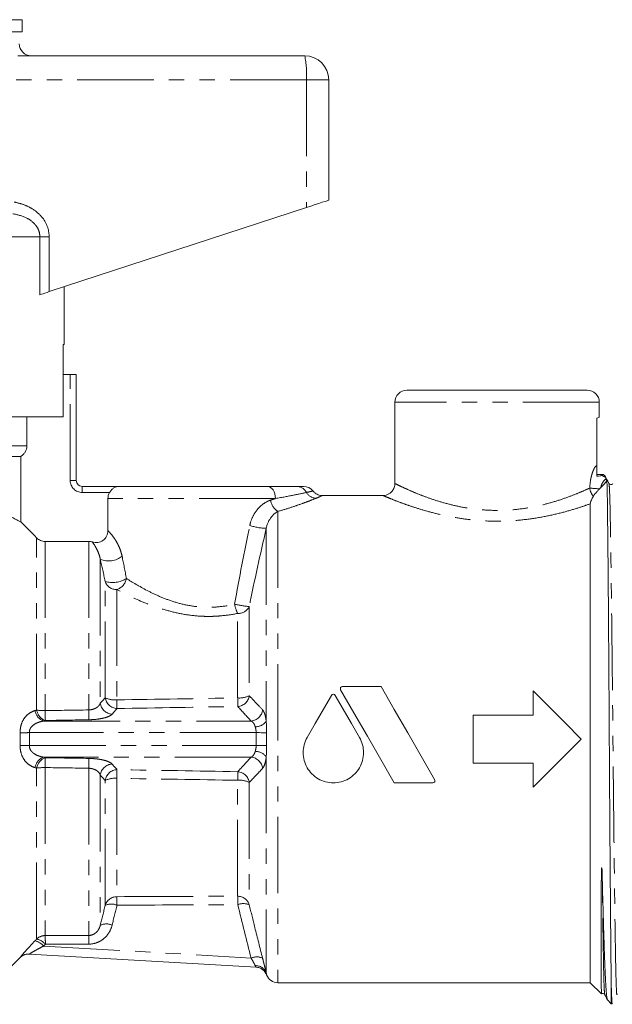
# Model space of a CAD drawing. Units: millimetres. Extents: x 125 to 282, y 86 to 263.
# Drawn here: x 177 to 226, y 181 to 263 of the extents above; entities that cross this region are included whole.
import ezdxf

# ---------------------------------------------------------------- set-up
doc = ezdxf.new("R2010")
doc.units = ezdxf.units.MM
doc.linetypes.add('PHANTOM', pattern=[12.7, 6.35, -1.27, 1.27, -1.27, 1.27, -1.27])

msp = doc.modelspace()

# ---------------------------------------------------------------- linework, layer by layer
at = {"color": 7, "linetype": 'Continuous', "lineweight": 15}
for p, q in [((176.734, 262.886), (167.234, 262.886)), ((176.734, 261.886), (176.734, 262.886)), ((176.734, 261.886), (167.234, 261.886)), ((176.366, 259.886), (200.234, 259.886)), ((202.234, 257.886), (202.234, 247.886)), ((178.99, 240.279), (200.373, 247.277)), ((180.234, 235.886), (180.234, 240.686)), ((180.234, 235.886), (180.135, 235.886)), ((180.135, 229.886), (180.135, 235.886)), ((180.135, 233.386), (180.734, 233.386)), ((181.234, 233.386), (180.734, 233.386)), ((181.234, 233.386), (181.234, 224.586)), ((208.734, 232.086), (223.734, 232.086)), ((207.734, 231.086), (207.734, 224.328)), ((224.734, 229.828), (224.734, 231.086)), ((180.135, 229.886), (168.984, 229.886)), ((177.121, 227.452), (177.121, 229.886)), ((224.534, 229.773), (224.534, 225.823)), ((176.615, 226.586), (157.734, 226.586)), ((176.615, 221.143), (176.615, 226.586)), ((225.058, 225.086), (224.534, 225.086)), ((225.233, 224.868), (225.208, 224.954)), ((181.734, 224.086), (184.801, 224.086)), ((184.801, 224.086), (197.144, 224.086)), ((183.867, 223.086), (183.867, 220.408)), ((206.751, 223.336), (201.683, 223.336)), ((223.984, 222.647), (223.984, 182.836)), ((182.268, 219.517), (178.648, 219.517)), ((206.581, 207.454), (203.38, 207.454)), ((219.234, 207.086), (219.234, 205.086)), ((219.234, 205.086), (214.234, 205.086)), ((214.234, 205.086), (214.234, 201.086)), ((214.234, 201.086), (219.234, 201.086)), ((219.234, 201.086), (219.234, 199.086)), ((207.683, 199.452), (210.884, 199.452)), ((196.191, 184.126), (177.333, 185.219)), ((175.38, 183.732), (176.572, 184.924)), ((198.001, 182.836), (223.984, 182.836)), ((223.984, 182.836), (224.913, 181.907)), ((225.734, 181.086), (225.734, 182.51)), ((225.411, 181.409), (225.734, 181.086)), ((225.734, 181.086), (225.813, 181.086))]:
    msp.add_line(p, q, dxfattribs=at)
at = {"color": 8, "linetype": 'PHANTOM', "lineweight": 0}
for p, q in [((200.373, 257.886), (173.847, 257.886)), ((200.373, 257.886), (200.373, 247.277)), ((202.234, 257.886), (200.373, 257.886)), ((178.215, 244.828), (156.252, 244.828)), ((178.215, 240.025), (178.215, 244.828)), ((178.99, 244.828), (178.215, 244.828)), ((178.99, 244.828), (178.99, 240.279)), ((180.734, 224.586), (180.734, 233.386)), ((224.734, 231.086), (207.734, 231.086)), ((177.121, 227.452), (157.234, 227.452)), ((180.734, 224.586), (181.234, 224.586)), ((181.734, 223.586), (181.734, 224.086)), ((184.003, 223.586), (181.734, 223.586)), ((197.799, 223.086), (183.867, 223.086)), ((198.001, 222.015), (198.001, 182.836)), ((197.035, 220.608), (197.035, 204.561)), ((177.941, 205.494), (177.941, 219.812)), ((178.648, 219.517), (178.648, 205.452)), ((182.268, 219.517), (182.268, 205.509)), ((183.234, 218.034), (183.234, 206.074)), ((183.64, 206.524), (183.64, 216.196)), ((184.606, 215.514), (184.606, 206.345)), ((195.624, 214.105), (195.624, 206.694)), ((194.658, 206.507), (194.658, 213.531)), ((178.523, 204.589), (195.78, 204.589)), ((196.191, 203.625), (177.333, 203.625)), ((177.333, 202.547), (196.191, 202.547)), ((195.78, 201.583), (178.523, 201.583)), ((197.035, 201.611), (197.035, 183.633)), ((177.941, 186.466), (177.941, 200.678)), ((178.648, 200.72), (178.648, 186.756)), ((182.268, 200.663), (182.268, 186.765)), ((183.234, 200.097), (183.234, 187.613)), ((184.606, 199.826), (184.606, 189.985)), ((183.64, 189.266), (183.64, 199.647)), ((194.658, 190.026), (194.658, 199.665)), ((195.624, 199.477), (195.624, 189.309)), ((178.523, 185.885), (195.78, 184.885))]:
    msp.add_line(p, q, dxfattribs=at)
at = {"color": 7, "linetype": 'Continuous', "lineweight": 15, "flags": 128}
for points in [[(200.373, 247.277), (200.743, 247.398), (201.095, 247.513), (201.416, 247.618), (201.697, 247.71), (201.925, 247.785), (202.095, 247.84), (202.199, 247.874), (202.234, 247.886)], [(178.99, 240.279), (178.806, 240.218), (178.63, 240.161), (178.47, 240.108), (178.33, 240.063), (178.215, 240.025)], [(203.221, 207.179), (204.33, 205.259), (205.449, 203.32), (206.57, 201.378), (207.683, 199.452)], [(211.042, 199.727), (209.928, 201.657), (208.806, 203.599), (207.687, 205.538), (206.581, 207.454)], [(223.234, 203.086), (221.893, 204.427), (220.558, 205.762), (219.234, 207.086)], [(202.456, 206.721), (201.787, 205.562), (201.113, 204.395), (200.437, 203.224)], [(204.793, 203.224), (204.116, 204.395), (203.442, 205.562), (202.773, 206.721)], [(219.234, 199.086), (220.558, 200.41), (221.893, 201.745), (223.234, 203.086)]]:
    msp.add_lwpolyline(points, dxfattribs=at)
at = {"color": 8, "linetype": 'PHANTOM', "lineweight": 0, "flags": 128}
for points in [[(197.144, 224.086), (197.272, 224.067), (197.395, 224.01), (197.508, 223.917), (197.607, 223.793), (197.689, 223.641), (197.749, 223.468), (197.786, 223.281), (197.799, 223.086)], [(197.067, 203.615), (197.007, 203.616), (196.928, 203.617), (196.833, 203.618), (196.724, 203.619), (196.602, 203.62), (196.471, 203.622), (196.333, 203.623), (196.191, 203.625)], [(197.067, 202.557), (197.007, 202.556), (196.928, 202.555), (196.833, 202.554), (196.724, 202.553), (196.602, 202.551), (196.471, 202.55), (196.333, 202.548), (196.191, 202.547)]]:
    msp.add_lwpolyline(points, dxfattribs=at)
at = {"color": 7, "linetype": 'Continuous', "lineweight": 15}
for centre, radius, start, end in [((177.493, 260.886), 1, 181, 270), ((200.234, 257.886), 2, 0, 90), ((208.734, 231.086), 1, 90, 180), ((223.734, 231.086), 1, 0, 90), ((225.734, 225.823), 1, 227.49678, 237.84162), ((181.734, 224.586), 0.5, 180, 270), ((200.141, 223.086), 1, 39.13664, 90.00044), ((177.283, 184.22), 1, 86.68237, 135.2171), ((196.131, 183.128), 1, 20.74332, 86.68214), ((198.001, 183.836), 1, 200.75571, 270)]:
    msp.add_arc(centre, radius, start, end, dxfattribs=at)
at = {"color": 8, "linetype": 'PHANTOM', "lineweight": 0}
for centre, radius, start, end in [((193.101, 258.383), 7.289, 356.08577, 11.89476), ((181.734, 224.586), 1, 180, 270), ((225.525, 225.792), 0.969, 234.24157, 252.45277), ((199.57, 223.189), 0.897, 26.2486, 88.82938), ((201.232, 224.089), 0.994, 210.40675, 265.90034), ((225.052, 224.039), 1.109, 184.2563, 223.20598), ((224.923, 231.243), 7.351, 262.35638, 268.70249), ((198.653, 223.103), 1.268, 186.93764, 239.06565), ((197.135, 225.345), 4.738, 251.93787, 268.7971), ((183.929, 219.709), 1.813, 247.44108, 307.99446), ((184.267, 218.232), 2.13, 252.9076, 302.43572), ((184.581, 216.503), 0.989, 198.06479, 271.46191), ((184.229, 216.653), 1.2, 288.31535, 349.49754), ((197.334, 214.843), 2.98, 190.39442, 206.10719), ((196.415, 222.75), 8.681, 256.5991, 264.7733), ((194.724, 214.52), 0.991, 266.15577, 335.24136), ((184.678, 206.669), 1.048, 187.93892, 266.92581), ((184.451, 208.201), 1.862, 244.20481, 274.80205), ((258.96, 207.571), 74.364, 180.94422, 181.50095), ((194.813, 208.288), 1.788, 265.0315, 296.97404), ((263.991, 207.656), 69.343, 180.94966, 181.53685), ((194.587, 206.839), 1.047, 274.7162, 352.0476), ((178.883, 205.623), 1.095, 188.90484, 250.83918), ((179.022, 205.666), 1.094, 189.02016, 250.88892), ((178.606, 210.713), 5.261, 262.74025, 270.46095), ((327.652, 207.842), 149.023, 180.91882, 181.23433), ((326.881, 207.829), 144.631, 180.91926, 181.24298), ((184.274, 206.207), 1.049, 187.23687, 266.78421), ((195.688, 205.633), 1.049, 275.02248, 353.70311), ((196.094, 205.297), 1.195, 271.23744, 321.95849), ((163.961, 695.757), 492.314, 271.46738, 271.55644), ((163.961, -289.586), 492.314, 88.44356, 88.53262), ((178.883, 200.549), 1.095, 109.16082, 171.09516), ((179.022, 200.506), 1.094, 109.11108, 170.97984), ((327.652, 198.33), 149.023, 178.76567, 179.08118), ((326.881, 198.342), 144.631, 178.75702, 179.08074), ((195.688, 200.538), 1.049, 6.29689, 84.97752), ((196.094, 200.875), 1.195, 38.04151, 88.76256), ((178.606, 195.459), 5.261, 89.53905, 97.25975), ((184.274, 199.965), 1.049, 93.21579, 172.76313), ((184.678, 199.502), 1.048, 93.07419, 172.06108), ((258.96, 198.601), 74.364, 178.49905, 179.05578), ((184.451, 197.971), 1.862, 85.19795, 115.79519), ((263.991, 198.516), 69.343, 178.46315, 179.05034), ((194.587, 199.332), 1.047, 7.9524, 85.2838), ((194.813, 197.884), 1.788, 63.02596, 94.9685), ((184.597, 188.99), 0.995, 89.44455, 163.8998), ((167.555, 189.26), 17.066, 0.07083, 2.4366), ((194.668, 189.032), 0.995, 16.2162, 90.61194), ((177.267, 189.293), 17.406, 0.10452, 2.41411), ((184.148, 188.133), 1.241, 67.57474, 114.15209), ((195.13, 188.184), 1.229, 66.31042, 111.81166), ((183.738, 186.511), 1.212, 66.80156, 114.57962), ((178.647, 185.751), 1.005, 89.9492, 134.63153), ((164.446, 186.092), 14.218, 359.76174, 2.67915), ((167.965, 186.098), 14.319, 359.77388, 2.66873), ((177.496, 184.994), 1.359, 40.93322, 77.05838), ((177.633, 185.136), 1.366, 41.0441, 76.98962), ((177.275, 184.221), 0.999, 86.6845, 135.03543), ((196.245, 183.82), 1.161, 65.27284, 113.59273), ((196.173, 183.345), 0.909, 18.4943, 93.35901), ((196.133, 183.128), 1, 20.95159, 86.68144)]:
    msp.add_arc(centre, radius, start, end, dxfattribs=at)
for centre, major_axis, ratio, start_param, end_param in [((-276.99, 203.086), (940.359, 13.014), 0.003818, 5.225427, 5.237739), ((-276.99, 203.086), (1134.916, 15.906), 0.003866, 5.125459, 5.128945), ((-276.975, 202.122), (940.359, 13.978), 0.0041, 5.225419, 5.237731), ((-276.975, 202.122), (1134.916, 16.87), 0.0041, 5.125453, 5.128938), ((-276.975, 204.05), (1134.916, -16.87), 0.0041, 1.154247, 1.157733), ((-276.99, 203.086), (1134.916, -15.906), 0.003866, 1.154241, 1.157726), ((-276.975, 204.05), (940.359, -13.978), 0.0041, 1.045454, 1.057766), ((-276.99, 203.086), (940.359, -13.014), 0.003818, 1.045446, 1.057758), ((-276.99, 203.086), (940.359, -3.591), 0.013839, 5.225533, 5.237845), ((-276.975, 203.352), (940.359, -3.858), 0.014864, 5.225541, 5.237853), ((-276.99, 203.086), (1134.916, -4.39), 0.014015, 5.125568, 5.129053), ((-276.975, 203.352), (1134.916, -4.656), 0.014864, 5.125575, 5.12906)]:
    msp.add_ellipse(centre, major_axis=major_axis, ratio=ratio, start_param=start_param, end_param=end_param, dxfattribs=at)
for points, knots in [([(176.077, 247.726), (176.325, 247.668), (176.82, 247.552), (177.608, 247.185), (178.372, 246.575), (178.904, 245.712), (178.965, 245.09), (178.99, 244.828)], [0, 0, 0, 0, 0.171502, 0.342714, 0.582568, 0.824062, 1, 1, 1, 1]), ([(178.215, 244.828), (178.196, 245.004), (178.16, 245.336), (177.942, 245.71), (177.609, 246.094), (176.977, 246.532), (176.338, 246.674), (175.951, 246.76)], [0, 0, 0, 0, 0.159551, 0.301425, 0.388377, 0.629747, 1, 1, 1, 1]), ([(223.945, 223.957), (223.952, 224.197), (223.977, 224.434), (224.036, 224.762), (224.059, 224.866), (224.11, 225.064), (224.138, 225.158), (224.198, 225.329), (224.229, 225.407), (224.293, 225.547), (224.325, 225.608), (224.42, 225.758), (224.482, 225.816), (224.534, 225.823)], [0, 0, 0, 0, 0.25, 0.25, 0.375, 0.375, 0.5, 0.5, 0.625, 0.625, 0.75, 0.75, 1, 1, 1, 1]), ([(207.748, 224.329), (207.759, 224.323), (207.782, 224.311), (208.089, 224.16), (208.604, 223.916), (209.279, 223.617), (210.102, 223.285), (211.057, 222.944), (212.164, 222.617), (213.352, 222.351), (214.613, 222.161), (215.951, 222.078), (217.369, 222.113), (218.79, 222.288), (220.154, 222.575), (221.379, 222.933), (222.421, 223.305), (223.275, 223.654), (223.735, 223.86), (223.935, 223.952), (223.945, 223.957)], [0, 0, 0, 0, 0.0509057, 0.1104678, 0.1700338, 0.2296282, 0.2806759, 0.3397484, 0.3988086, 0.4539458, 0.5090546, 0.5673922, 0.625724, 0.689821, 0.7539688, 0.8170395, 0.8801266, 0.9384027, 0.9966599, 1, 1, 1, 1]), ([(225.287, 224.722), (225.203, 224.657), (225.114, 224.563), (224.96, 224.322), (224.895, 224.174), (224.866, 224.007)], [0, 0, 0, 0, 0.5, 0.5, 1, 1, 1, 1]), ([(226.208, 181.871), (226.207, 181.859), (226.195, 181.762), (226.174, 181.99), (226.145, 182.515), (226.118, 183.425), (226.092, 184.633), (226.067, 186.144), (226.038, 188.083), (226.005, 190.509), (225.969, 193.415), (225.934, 196.556), (225.9, 199.806), (225.87, 203.084), (225.839, 206.362), (225.805, 209.613), (225.77, 212.754), (225.734, 215.66), (225.699, 218.224), (225.667, 220.368), (225.637, 222.084), (225.605, 223.346), (225.572, 224.15), (225.55, 224.252), (225.54, 224.3)], [0, 0, 0, 0, 0.006427, 0.049016, 0.091228, 0.132705, 0.173127, 0.213548, 0.255025, 0.30572, 0.35685, 0.407761, 0.457818, 0.506445, 0.555073, 0.60513, 0.656041, 0.707171, 0.757865, 0.807505, 0.855758, 0.90492, 0.955329, 1, 1, 1, 1]), ([(200.375, 223.586), (200.094, 223.526), (199.73, 223.449), (198.864, 223.276), (198.358, 223.18), (197.799, 223.086)], [0, 0, 0, 0, 0.5, 0.5, 1, 1, 1, 1]), ([(200.9, 223.706), (200.906, 223.707), (200.934, 223.714), (200.783, 223.677), (200.507, 223.615), (200.375, 223.586)], [0, 0, 0, 0, 0.12666, 0.581978, 1, 1, 1, 1]), ([(195.666, 220.84), (195.717, 221.092), (195.799, 221.333), (196.014, 221.783), (196.15, 221.995), (196.38, 222.272), (196.462, 222.358), (196.633, 222.518), (196.724, 222.592), (197.002, 222.787), (197.195, 222.885), (197.394, 222.95)], [0, 0, 0, 0, 0.25, 0.25, 0.5, 0.5, 0.625, 0.625, 0.75, 0.75, 1, 1, 1, 1]), ([(201.161, 223.098), (201.003, 223.034), (200.813, 222.958), (200.383, 222.793), (200.142, 222.703), (199.609, 222.514), (199.316, 222.414), (198.689, 222.213), (198.355, 222.113), (198.001, 222.015)], [0, 0, 0, 0, 0.25, 0.25, 0.5, 0.5, 0.75, 0.75, 1, 1, 1, 1]), ([(201.683, 223.327), (201.688, 223.329), (201.707, 223.338), (201.571, 223.271), (201.302, 223.157), (201.161, 223.098)], [0, 0, 0, 0, 0.144694, 0.552604, 1, 1, 1, 1]), ([(223.984, 222.647), (223.714, 222.552), (223.117, 222.343), (221.981, 221.998), (220.619, 221.659), (219.092, 221.383), (217.514, 221.219), (215.926, 221.182), (214.441, 221.262), (213.025, 221.441), (211.704, 221.694), (210.459, 222.007), (209.389, 222.332), (208.469, 222.648), (207.71, 222.934), (207.137, 223.165), (206.788, 223.313), (206.762, 223.324), (206.751, 223.329)], [0, 0, 0, 0, 0.055227, 0.121936, 0.190464, 0.259269, 0.330287, 0.393396, 0.458383, 0.517673, 0.57837, 0.640925, 0.704969, 0.759114, 0.820982, 0.884606, 0.945938, 1, 1, 1, 1]), ([(198.001, 222.015), (197.899, 221.958), (197.797, 221.886), (197.599, 221.709), (197.502, 221.605), (197.241, 221.247), (197.099, 220.947), (197.035, 220.608)], [0, 0, 0, 0, 0.25, 0.25, 0.5, 0.5, 1, 1, 1, 1]), ([(183.867, 220.408), (183.927, 220.351), (184.006, 220.271), (184.192, 220.058), (184.299, 219.924), (184.473, 219.668), (184.532, 219.574), (184.65, 219.367), (184.709, 219.255), (184.821, 219.009), (184.876, 218.875), (184.971, 218.592), (185.013, 218.441), (185.045, 218.28)], [0, 0, 0, 0, 0.25, 0.25, 0.5, 0.5, 0.625, 0.625, 0.75, 0.75, 0.875, 0.875, 1, 1, 1, 1]), ([(183.234, 218.034), (183.21, 218.162), (183.18, 218.272), (183.115, 218.472), (183.08, 218.563), (182.976, 218.807), (182.907, 218.939), (182.722, 219.265), (182.625, 219.394), (182.568, 219.471)], [0, 0, 0, 0, 0.125, 0.125, 0.25, 0.25, 0.5, 0.5, 1, 1, 1, 1]), ([(185.409, 216.434), (185.903, 216.119), (186.472, 215.777), (187.445, 215.273), (187.792, 215.107), (188.512, 214.798), (188.887, 214.654), (189.675, 214.4), (190.091, 214.289), (190.936, 214.126), (191.367, 214.072), (192.027, 214.04), (192.25, 214.037), (192.691, 214.049), (192.91, 214.064), (193.559, 214.129), (193.985, 214.204), (194.403, 214.305)], [0, 0, 0, 0, 0.25, 0.25, 0.375, 0.375, 0.5, 0.5, 0.625, 0.625, 0.75, 0.75, 0.8125, 0.8125, 0.875, 0.875, 1, 1, 1, 1]), ([(194.658, 213.531), (194.197, 213.439), (193.73, 213.37), (193.019, 213.309), (192.781, 213.295), (192.3, 213.283), (192.058, 213.284), (191.337, 213.309), (190.864, 213.355), (189.933, 213.499), (189.472, 213.597), (188.59, 213.827), (188.166, 213.96), (187.35, 214.247), (186.955, 214.403), (185.837, 214.88), (185.178, 215.209), (184.606, 215.514)], [0, 0, 0, 0, 0.125, 0.125, 0.1875, 0.1875, 0.25, 0.25, 0.375, 0.375, 0.5, 0.5, 0.625, 0.625, 0.75, 0.75, 1, 1, 1, 1]), ([(195.624, 206.694), (195.775, 206.529), (195.929, 206.363), (196.085, 206.197), (196.297, 205.971), (196.513, 205.745), (196.731, 205.518)], [0, 0, 0, 0, 0.002000014, 0.002000014, 0.002000014, 0.004719247, 0.004719247, 0.004719247, 0.004719247]), ([(176.568, 203.604), (176.565, 203.725), (176.571, 203.842), (176.603, 204.072), (176.628, 204.186), (176.727, 204.506), (176.826, 204.696), (177.059, 205.01), (177.195, 205.138), (177.485, 205.336), (177.64, 205.407), (177.801, 205.454)], [0, 0, 0, 0, 0.125, 0.125, 0.25, 0.25, 0.5, 0.5, 0.75, 0.75, 1, 1, 1, 1]), ([(182.268, 205.509), (182.396, 205.513), (182.52, 205.534), (182.744, 205.601), (182.842, 205.646), (183.005, 205.752), (183.071, 205.812), (183.173, 205.938), (183.21, 206.005), (183.234, 206.074)], [0, 0, 0, 0, 0.25, 0.25, 0.5, 0.5, 0.75, 0.75, 1, 1, 1, 1]), ([(196.731, 205.518), (196.764, 205.484), (196.795, 205.437), (196.855, 205.321), (196.883, 205.25), (196.936, 205.087), (196.959, 204.995), (197.001, 204.791), (197.02, 204.679), (197.035, 204.561)], [0, 0, 0, 0, 0.25, 0.25, 0.5, 0.5, 0.75, 0.75, 1, 1, 1, 1]), ([(184.215, 205.16), (184.162, 205.099), (184.077, 205.041), (183.848, 204.933), (183.703, 204.883), (183.446, 204.819), (183.353, 204.799), (183.16, 204.764), (183.058, 204.749), (182.738, 204.711), (182.514, 204.696), (182.283, 204.692)], [0, 0, 0, 0, 0.25, 0.25, 0.5, 0.5, 0.625, 0.625, 0.75, 0.75, 1, 1, 1, 1]), ([(178.523, 204.589), (178.39, 204.567), (178.26, 204.537), (178.006, 204.451), (177.881, 204.396), (177.651, 204.251), (177.543, 204.159), (177.42, 203.985), (177.386, 203.92), (177.34, 203.778), (177.329, 203.701), (177.333, 203.625)], [0, 0, 0, 0, 0.25, 0.25, 0.5, 0.5, 0.75, 0.75, 0.875, 0.875, 1, 1, 1, 1]), ([(196.12, 204.102), (196.084, 204.227), (196.034, 204.334), (195.917, 204.497), (195.851, 204.555), (195.78, 204.589)], [0, 0, 0, 0, 0.5, 0.5, 1, 1, 1, 1]), ([(196.191, 203.625), (196.193, 203.71), (196.186, 203.793), (196.16, 203.953), (196.141, 204.03), (196.12, 204.102)], [0, 0, 0, 0, 0.5, 0.5, 1, 1, 1, 1]), ([(196.191, 202.547), (196.189, 202.727), (196.189, 202.906), (196.189, 203.086), (196.189, 203.265), (196.189, 203.445), (196.191, 203.625)], [0, 0, 0, 0, 0.000538901, 0.000538901, 0.000538901, 0.001077802, 0.001077802, 0.001077802, 0.001077802]), ([(197.067, 203.615), (197.066, 203.439), (197.066, 203.262), (197.066, 203.086), (197.066, 202.909), (197.066, 202.733), (197.067, 202.557)], [0, 0, 0, 0, 0.00052925, 0.00052925, 0.00052925, 0.001058501, 0.001058501, 0.001058501, 0.001058501]), ([(177.801, 200.718), (177.64, 200.765), (177.484, 200.836), (177.195, 201.034), (177.059, 201.162), (176.825, 201.477), (176.727, 201.666), (176.628, 201.986), (176.603, 202.099), (176.571, 202.33), (176.565, 202.447), (176.568, 202.567)], [0, 0, 0, 0, 0.25, 0.25, 0.5, 0.5, 0.75, 0.75, 0.875, 0.875, 1, 1, 1, 1]), ([(177.333, 202.547), (177.325, 202.394), (177.379, 202.245), (177.501, 202.071), (177.549, 202.019), (177.653, 201.926), (177.708, 201.885), (177.881, 201.776), (178.005, 201.721), (178.259, 201.635), (178.39, 201.604), (178.523, 201.583)], [0, 0, 0, 0, 0.25, 0.25, 0.375, 0.375, 0.5, 0.5, 0.75, 0.75, 1, 1, 1, 1]), ([(196.12, 202.069), (196.141, 202.141), (196.16, 202.216), (196.186, 202.377), (196.193, 202.462), (196.191, 202.547)], [0, 0, 0, 0, 0.5, 0.5, 1, 1, 1, 1]), ([(182.283, 201.48), (182.399, 201.478), (182.513, 201.473), (182.738, 201.458), (182.849, 201.447), (183.06, 201.422), (183.161, 201.407), (183.355, 201.372), (183.448, 201.352), (183.704, 201.288), (183.848, 201.238), (184.078, 201.13), (184.162, 201.072), (184.215, 201.012)], [0, 0, 0, 0, 0.125, 0.125, 0.25, 0.25, 0.375, 0.375, 0.5, 0.5, 0.75, 0.75, 1, 1, 1, 1]), ([(195.78, 201.583), (195.851, 201.617), (195.917, 201.674), (196.005, 201.797), (196.032, 201.843), (196.08, 201.948), (196.102, 202.007), (196.12, 202.069)], [0, 0, 0, 0, 0.5, 0.5, 0.75, 0.75, 1, 1, 1, 1]), ([(197.035, 201.611), (197.02, 201.493), (197.001, 201.38), (196.959, 201.177), (196.936, 201.085), (196.883, 200.922), (196.855, 200.851), (196.795, 200.734), (196.764, 200.688), (196.731, 200.653)], [0, 0, 0, 0, 0.25, 0.25, 0.5, 0.5, 0.75, 0.75, 1, 1, 1, 1]), ([(183.234, 200.097), (183.21, 200.166), (183.174, 200.233), (183.072, 200.359), (183.006, 200.419), (182.843, 200.524), (182.745, 200.57), (182.521, 200.638), (182.396, 200.659), (182.268, 200.663)], [0, 0, 0, 0, 0.25, 0.25, 0.5, 0.5, 0.75, 0.75, 1, 1, 1, 1]), ([(225.188, 181.866), (225.179, 181.899), (225.161, 181.97), (225.134, 182.53), (225.106, 183.422), (225.081, 184.636), (225.056, 186.145), (225.03, 187.828), (225.006, 189.592), (224.99, 190.796), (224.983, 191.401)], [0, 0, 0, 0, 0.117242, 0.254172, 0.388719, 0.519841, 0.650963, 0.78551, 0.892301, 1, 1, 1, 1]), ([(195.624, 189.309), (195.775, 188.682), (195.929, 188.055), (196.085, 187.428), (196.297, 186.576), (196.513, 185.725), (196.731, 184.875)], [0, 0, 0, 0, 0.002000014, 0.002000014, 0.002000014, 0.004719247, 0.004719247, 0.004719247, 0.004719247]), ([(182.268, 186.765), (182.396, 186.765), (182.52, 186.794), (182.744, 186.892), (182.842, 186.962), (183.005, 187.123), (183.071, 187.214), (183.173, 187.408), (183.21, 187.509), (183.234, 187.613)], [0, 0, 0, 0, 0.25, 0.25, 0.5, 0.5, 0.75, 0.75, 1, 1, 1, 1]), ([(184.215, 187.625), (184.162, 187.409), (184.077, 187.205), (183.848, 186.825), (183.703, 186.653), (183.446, 186.434), (183.353, 186.368), (183.16, 186.254), (183.058, 186.205), (182.738, 186.084), (182.514, 186.042), (182.283, 186.041)], [0, 0, 0, 0, 0.25, 0.25, 0.5, 0.5, 0.625, 0.625, 0.75, 0.75, 1, 1, 1, 1]), ([(176.568, 184.928), (176.565, 184.928), (176.571, 184.939), (176.603, 184.981), (176.628, 185.013), (176.727, 185.134), (176.826, 185.25), (177.059, 185.515), (177.195, 185.667), (177.485, 185.984), (177.64, 186.15), (177.801, 186.319)], [0, 0, 0, 0, 0.125, 0.125, 0.25, 0.25, 0.5, 0.5, 0.75, 0.75, 1, 1, 1, 1]), ([(178.523, 185.885), (178.39, 185.816), (178.26, 185.748), (178.006, 185.612), (177.881, 185.543), (177.651, 185.415), (177.543, 185.352), (177.42, 185.279), (177.386, 185.258), (177.34, 185.228), (177.329, 185.219), (177.333, 185.219)], [0, 0, 0, 0, 0.25, 0.25, 0.5, 0.5, 0.75, 0.75, 0.875, 0.875, 1, 1, 1, 1]), ([(196.12, 184.252), (196.084, 184.322), (196.034, 184.418), (195.917, 184.636), (195.851, 184.758), (195.78, 184.885)], [0, 0, 0, 0, 0.5, 0.5, 1, 1, 1, 1]), ([(196.191, 184.126), (196.193, 184.126), (196.186, 184.137), (196.16, 184.18), (196.141, 184.211), (196.12, 184.252)], [0, 0, 0, 0, 0.5, 0.5, 1, 1, 1, 1]), ([(196.731, 184.875), (196.764, 184.746), (196.795, 184.621), (196.855, 184.383), (196.883, 184.267), (196.936, 184.054), (196.959, 183.956), (197.001, 183.778), (197.02, 183.699), (197.035, 183.633)], [0, 0, 0, 0, 0.25, 0.25, 0.5, 0.5, 0.75, 0.75, 1, 1, 1, 1])]:
    msp.add_open_spline(points, degree=3, knots=knots, dxfattribs=at)
at = {"color": 7, "linetype": 'Continuous', "lineweight": 15}
for points, knots in [([(224.708, 229.828), (224.711, 229.828), (224.717, 229.83), (224.596, 229.792), (224.534, 229.773)], [0, 0, 0, 0, 0.4841829, 1, 1, 1, 1]), ([(176.615, 226.586), (176.691, 226.63), (176.761, 226.682), (176.886, 226.805), (176.94, 226.875), (177.072, 227.101), (177.121, 227.276), (177.121, 227.452)], [0, 0, 0, 0, 0.25, 0.25, 0.5, 0.5, 1, 1, 1, 1]), ([(224.534, 225.823), (224.534, 225.771), (224.534, 225.723), (224.534, 225.637), (224.534, 225.599), (224.534, 225.49), (224.534, 225.425), (224.534, 225.224), (224.534, 225.085), (224.534, 224.93)], [0, 0, 0, 0, 0.125, 0.125, 0.25, 0.25, 0.5, 0.5, 1, 1, 1, 1]), ([(224.959, 225.005), (225.025, 225.059), (225.092, 225.113), (225.058, 225.086), (225.058, 225.086)], [0, 0, 0, 0, 0.998891, 1, 1, 1, 1]), ([(207.724, 224.331), (207.721, 224.245), (207.714, 224.045), (207.574, 223.763), (207.359, 223.536), (207.122, 223.404), (206.918, 223.344), (206.796, 223.341), (206.749, 223.339)], [0, 0, 0, 0, 0.164952, 0.386927, 0.593365, 0.763409, 0.908789, 1, 1, 1, 1]), ([(224.534, 224.93), (224.627, 224.943), (224.722, 224.955), (224.844, 224.974), (224.88, 224.98), (224.934, 224.993), (224.952, 224.999), (224.959, 225.005)], [0, 0, 0, 0, 0.5, 0.5, 0.75, 0.75, 1, 1, 1, 1]), ([(225.54, 224.33), (225.475, 224.455), (225.366, 224.664), (225.257, 224.873), (225.213, 224.957)], [0, 0, 0, 0, 0.599501, 1, 1, 1, 1]), ([(225.287, 224.722), (225.271, 224.76), (225.258, 224.793), (225.238, 224.844), (225.232, 224.862), (225.233, 224.868)], [0, 0, 0, 0, 0.5, 0.5, 1, 1, 1, 1]), ([(225.364, 224.548), (225.368, 224.478), (225.372, 224.381), (225.38, 224.138), (225.384, 223.992), (225.396, 223.485), (225.404, 223.054), (225.415, 222.263), (225.418, 221.975), (225.425, 221.355), (225.429, 221.024), (225.436, 220.321), (225.44, 219.946), (225.448, 219.164), (225.452, 218.755), (225.464, 217.481), (225.472, 216.565), (225.484, 215.092), (225.488, 214.583), (225.496, 213.539), (225.5, 213.006), (225.508, 211.916), (225.512, 211.357), (225.52, 210.228), (225.524, 209.657), (225.536, 207.929), (225.544, 206.755), (225.555, 204.961), (225.558, 204.355), (225.566, 203.142), (225.569, 202.536), (225.576, 201.326), (225.58, 200.72), (225.588, 199.518), (225.591, 198.925), (225.603, 197.164), (225.611, 196.017), (225.623, 194.337), (225.627, 193.781), (225.635, 192.695), (225.639, 192.166), (225.651, 190.623), (225.659, 189.651), (225.671, 188.278), (225.675, 187.834), (225.682, 186.978), (225.686, 186.57), (225.698, 185.402), (225.705, 184.698), (225.719, 183.473), (225.726, 182.947), (225.734, 182.51)], [0, 0, 0, 0, 0.03125, 0.03125, 0.0625, 0.0625, 0.125, 0.125, 0.15625, 0.15625, 0.1875, 0.1875, 0.21875, 0.21875, 0.25, 0.25, 0.3125, 0.3125, 0.34375, 0.34375, 0.375, 0.375, 0.40625, 0.40625, 0.4375, 0.4375, 0.5, 0.5, 0.53125, 0.53125, 0.5625, 0.5625, 0.59375, 0.59375, 0.625, 0.625, 0.6875, 0.6875, 0.71875, 0.71875, 0.75, 0.75, 0.8125, 0.8125, 0.84375, 0.84375, 0.875, 0.875, 0.9375, 0.9375, 1, 1, 1, 1]), ([(225.856, 224.33), (225.836, 224.302), (225.795, 224.246), (225.631, 224.222), (225.575, 224.288), (225.54, 224.33)], [0, 0, 0, 0, 0.279996, 0.545585, 1, 1, 1, 1]), ([(184.003, 223.586), (184.052, 223.668), (184.107, 223.742), (184.231, 223.87), (184.296, 223.922), (184.435, 224.005), (184.506, 224.035), (184.652, 224.076), (184.727, 224.086), (184.801, 224.086)], [0, 0, 0, 0, 0.25, 0.25, 0.5, 0.5, 0.75, 0.75, 1, 1, 1, 1]), ([(197.144, 224.086), (197.652, 224.086), (198.121, 224.086), (198.946, 224.086), (199.305, 224.086), (199.589, 224.086)], [0, 0, 0, 0, 0.5, 0.5, 1, 1, 1, 1]), ([(199.589, 224.086), (199.731, 224.086), (199.995, 224.086), (200.141, 224.086), (200.125, 224.086), (200.12, 224.086)], [0, 0, 0, 0, 0.452282, 0.839913, 1, 1, 1, 1]), ([(201.682, 223.336), (201.682, 223.336), (201.596, 223.329), (201.394, 223.374), (201.118, 223.494), (200.981, 223.654), (200.919, 223.725)], [0, 0, 0, 0, 0.0012855, 0.2936064, 0.6851429, 1, 1, 1, 1]), ([(224.757, 223.893), (224.697, 223.831), (224.64, 223.77), (224.531, 223.652), (224.48, 223.594), (224.346, 223.435), (224.279, 223.344), (224.243, 223.28)], [0, 0, 0, 0, 0.25, 0.25, 0.5, 0.5, 1, 1, 1, 1]), ([(224.243, 223.28), (224.182, 223.17), (224.123, 223.055), (224.049, 222.89), (224.028, 222.835), (223.995, 222.734), (223.984, 222.686), (223.984, 222.647)], [0, 0, 0, 0, 0.5, 0.5, 0.75, 0.75, 1, 1, 1, 1]), ([(175.371, 221.818), (175.677, 221.634), (175.938, 221.49), (176.254, 221.323), (176.347, 221.276), (176.503, 221.197), (176.566, 221.166), (176.615, 221.143)], [0, 0, 0, 0, 0.5, 0.5, 0.75, 0.75, 1, 1, 1, 1]), ([(182.568, 219.471), (182.642, 219.448), (182.719, 219.433), (182.873, 219.42), (182.952, 219.423), (183.182, 219.458), (183.331, 219.517), (183.584, 219.697), (183.689, 219.818), (183.83, 220.096), (183.867, 220.251), (183.867, 220.408)], [0, 0, 0, 0, 0.125, 0.125, 0.25, 0.25, 0.5, 0.5, 0.75, 0.75, 1, 1, 1, 1]), ([(177.941, 219.812), (178.034, 219.718), (178.144, 219.644), (178.386, 219.544), (178.516, 219.517), (178.648, 219.517)], [0, 0, 0, 0, 0.5, 0.5, 1, 1, 1, 1]), ([(182.568, 219.471), (182.519, 219.487), (182.47, 219.498), (182.37, 219.514), (182.319, 219.517), (182.268, 219.517)], [0, 0, 0, 0, 0.5, 0.5, 1, 1, 1, 1]), ([(203.38, 207.454), (203.314, 207.454), (203.252, 207.417), (203.189, 207.306), (203.189, 207.235), (203.221, 207.179)], [0, 0, 0, 0, 0.5, 0.5, 1, 1, 1, 1]), ([(202.773, 206.721), (202.741, 206.777), (202.679, 206.813), (202.55, 206.813), (202.488, 206.777), (202.456, 206.721)], [0, 0, 0, 0, 0.5, 0.5, 1, 1, 1, 1]), ([(200.437, 203.224), (200.326, 203.032), (200.243, 202.829), (200.129, 202.404), (200.1, 202.183), (200.1, 201.746), (200.13, 201.524), (200.243, 201.102), (200.328, 200.898), (200.548, 200.518), (200.68, 200.345), (200.991, 200.034), (201.166, 199.9), (201.544, 199.681), (201.75, 199.595), (202.173, 199.482), (202.394, 199.452), (202.834, 199.452), (203.051, 199.48), (203.48, 199.595), (203.681, 199.679), (204.061, 199.898), (204.237, 200.033), (204.546, 200.341), (204.682, 200.518), (204.9, 200.895), (204.985, 201.099), (205.1, 201.524), (205.129, 201.74), (205.13, 202.181), (205.101, 202.401), (204.989, 202.824), (204.904, 203.032), (204.793, 203.224)], [0, 0, 0, 0, 0.0625, 0.0625, 0.125, 0.125, 0.1875, 0.1875, 0.25, 0.25, 0.3125, 0.3125, 0.375, 0.375, 0.4375, 0.4375, 0.5, 0.5, 0.5625, 0.5625, 0.625, 0.625, 0.6875, 0.6875, 0.75, 0.75, 0.8125, 0.8125, 0.875, 0.875, 0.9375, 0.9375, 1, 1, 1, 1]), ([(210.884, 199.452), (210.949, 199.452), (211.011, 199.489), (211.075, 199.6), (211.075, 199.671), (211.042, 199.727)], [0, 0, 0, 0, 0.5, 0.5, 1, 1, 1, 1]), ([(224.983, 191.401), (224.979, 191.505), (224.97, 191.818), (224.969, 192.14), (224.944, 192.371), (224.942, 192.384), (224.941, 192.39), (224.939, 192.395), (224.938, 192.396), (224.938, 192.397), (224.938, 192.397), (224.937, 192.398), (224.937, 192.397), (224.936, 192.397), (224.934, 192.393), (224.931, 192.374), (224.924, 192.295), (224.913, 191.979), (224.904, 191.442), (224.894, 190.513), (224.888, 189.398), (224.885, 188.354), (224.884, 187.37), (224.884, 186.633), (224.884, 185.778), (224.886, 184.991), (224.888, 184.301), (224.891, 183.687), (224.893, 183.258), (224.897, 182.802), (224.901, 182.427), (224.906, 182.16), (224.912, 181.984), (224.916, 181.895), (224.919, 181.91), (224.92, 181.914)], [0, 0, 0, 0, 0.015818, 0.047469, 0.048458, 0.048845, 0.049232, 0.049395, 0.049439, 0.049469, 0.049491, 0.049513, 0.049538, 0.04958, 0.049711, 0.050308, 0.05268, 0.062148, 0.098789, 0.135432, 0.20876, 0.282091, 0.318735, 0.392068, 0.428712, 0.502046, 0.575379, 0.612023, 0.685357, 0.722001, 0.795335, 0.868668, 0.905312, 0.978646, 1, 1, 1, 1]), ([(225.411, 181.428), (225.407, 181.431), (225.391, 181.443), (225.361, 181.615), (225.323, 181.949), (225.284, 182.45), (225.247, 183.096), (225.211, 183.879), (225.177, 184.796), (225.141, 185.855), (225.097, 187.256), (225.044, 189.061), (225.003, 190.616), (224.983, 191.401)], [0, 0, 0, 0, 0.024551, 0.111278, 0.198006, 0.287254, 0.376501, 0.463231, 0.549959, 0.639268, 0.728577, 0.863085, 1, 1, 1, 1]), ([(224.933, 181.905), (224.936, 181.908), (224.96, 181.934), (225.052, 181.945), (225.146, 181.904), (225.174, 181.862), (225.188, 181.841)], [0, 0, 0, 0, 0.040879, 0.384327, 0.705753, 1, 1, 1, 1]), ([(225.188, 181.841), (225.253, 181.716), (225.325, 181.577), (225.398, 181.439), (225.405, 181.425)], [0, 0, 0, 0, 0.902423, 1, 1, 1, 1]), ([(225.734, 182.51), (225.742, 182.227), (225.759, 181.657), (225.786, 181.218), (225.805, 181.026), (225.816, 181.104), (225.817, 181.115)], [0, 0, 0, 0, 0.312464, 0.629528, 0.948945, 1, 1, 1, 1])]:
    msp.add_open_spline(points, degree=3, knots=knots, dxfattribs=at)
for points in [[(225.364, 224.548), (225.227, 224.389), (225.049, 224.197), (224.866, 224.007)], [(225.287, 224.722), (225.306, 224.677), (225.333, 224.617), (225.364, 224.548)], [(183.867, 223.086), (183.867, 223.262), (183.914, 223.434), (184.003, 223.586)], [(224.866, 224.007), (224.83, 223.969), (224.793, 223.931), (224.757, 223.893)], [(177.941, 219.812), (177.499, 220.255), (177.057, 220.699), (176.615, 221.143)]]:
    msp.add_open_spline(points, degree=3, dxfattribs=at)
at = {"color": 8, "linetype": 'PHANTOM', "lineweight": 0}
for points in [[(197.394, 222.95), (197.533, 222.995), (197.668, 223.04), (197.799, 223.086)], [(194.403, 214.305), (194.791, 216.493), (195.221, 218.67), (195.666, 220.84)], [(197.035, 220.608), (196.54, 218.449), (196.059, 216.284), (195.624, 214.105)], [(183.64, 216.196), (183.506, 216.814), (183.37, 217.428), (183.234, 218.034)], [(185.045, 218.28), (185.167, 217.671), (185.289, 217.055), (185.409, 216.434)], [(183.234, 206.074), (183.371, 206.225), (183.507, 206.375), (183.64, 206.524)], [(177.801, 205.454), (177.848, 205.467), (177.894, 205.481), (177.941, 205.494)], [(184.622, 205.623), (184.488, 205.469), (184.352, 205.314), (184.215, 205.16)], [(195.78, 204.589), (195.402, 204.99), (195.03, 205.393), (194.673, 205.796)], [(178.663, 204.632), (178.617, 204.617), (178.57, 204.603), (178.523, 204.589)], [(197.035, 204.561), (197.055, 204.255), (197.069, 203.936), (197.067, 203.615)], [(176.568, 202.567), (176.578, 202.913), (176.578, 203.259), (176.568, 203.604)], [(177.333, 203.625), (177.343, 203.265), (177.343, 202.906), (177.333, 202.547)], [(197.067, 202.557), (197.069, 202.235), (197.055, 201.917), (197.035, 201.611)], [(178.523, 201.583), (178.57, 201.569), (178.617, 201.554), (178.663, 201.54)], [(194.673, 200.376), (195.03, 200.779), (195.402, 201.181), (195.78, 201.583)], [(177.941, 200.678), (177.894, 200.691), (177.848, 200.705), (177.801, 200.718)], [(184.215, 201.012), (184.352, 200.858), (184.488, 200.703), (184.622, 200.549)], [(196.731, 200.653), (196.353, 200.26), (195.981, 199.868), (195.624, 199.477)], [(183.64, 199.647), (183.507, 199.797), (183.371, 199.947), (183.234, 200.097)], [(183.234, 187.613), (183.371, 188.164), (183.507, 188.714), (183.64, 189.266)], [(184.622, 189.281), (184.488, 188.728), (184.352, 188.176), (184.215, 187.625)], [(195.78, 184.885), (195.402, 186.363), (195.03, 187.842), (194.673, 189.325)], [(177.801, 186.319), (177.848, 186.368), (177.894, 186.417), (177.941, 186.466)], [(178.663, 186.033), (178.617, 185.983), (178.57, 185.934), (178.523, 185.885)], [(197.035, 183.633), (197.055, 183.537), (197.069, 183.489), (197.067, 183.485)], [(197.067, 183.485), (197.066, 183.483), (197.066, 183.482), (197.066, 183.482)]]:
    msp.add_open_spline(points, degree=3, dxfattribs=at)

doc.saveas('drawing.dxf')
